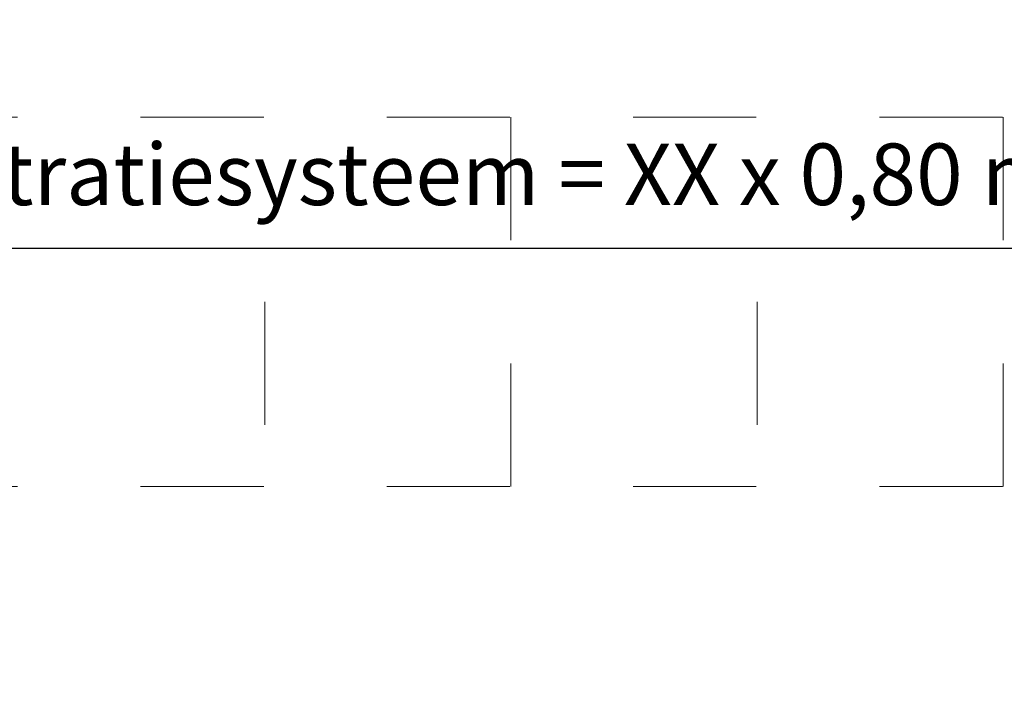
# Model space of a CAD drawing. Extents: x 382.9 to 398.8, y 143.3 to 166.7.
# Drawn here: x 389.5 to 390.3, y 163.1 to 163.6 of the extents above; entities that cross this region are included whole.
import ezdxf

# ---------------------------------------------------------------- set-up
doc = ezdxf.new("R2010")
doc.units = 0
doc.header["$LTSCALE"] = 0.02
doc.header["$PDMODE"] = 1
doc.header["$PDSIZE"] = 0.01
doc.linetypes.add('VERDECKT2', pattern=[4.7625, 3.175, -1.5875])
doc.layers.add('FRW-Bem_NL', color=5, linetype='Continuous', lineweight=15)
doc.layers.add('FRW-Kontur', color=7, linetype='Continuous', lineweight=15)
doc.styles.get("Standard").update_dxf_attribs({"font": 'arial.ttf'})
doc.dimstyles.new('M20', dxfattribs={"dimscale": 20, "dimtxt": 0.0025, "dimasz": 0.0025, "dimexe": 0.002, "dimexo": 0.002, "dimgap": 0.001, "dimtad": 1, "dimzin": 1, "dimtxsty": 'Standard', "dimblk": 'ARCHTICK', "dimcen": 0.0025, "dimdle": 0.0012, "dimclrd": 256, "dimclre": 256, "dimclrt": 256, "dimadec": 1, "dimazin": 0, "dimtfac": 1, "dimtmove": 2, "dimatfit": 3, "dimfxl": 0, "dimarcsym": 0})

# ---------------------------------------------------------------- blocks, each defined once
blk = doc.blocks.new('*U56')
at = {"color": 8, "linetype": 'VERDECKT2'}
for p, q in [((-0.09992, -0.15), (-0.09992, 0.15)), ((0.09992, 0), (0.09992, 0.15))]:
    blk.add_line(p, q, dxfattribs=at)
blk = doc.blocks.new('*U57')
at = {"layer": 'FRW-Kontur', "color": 0, "linetype": 'ByBlock', "lineweight": -2}
for p in [(1.2, 0), (1.6, 0)]:
    blk.add_blockref('*U56', p, dxfattribs=at)
blk = doc.blocks.new('_ArchTick')
at = {"color": 0, "linetype": 'ByBlock', "const_width": 0.15}
blk.add_lwpolyline([(-0.5, -0.5), (0.5, 0.5)], dxfattribs=at)
blk = doc.blocks.new('*D80')
at = {"layer": 'Defpoints', "color": 0}
for p in [(385.21213, 163.76866), (391.71213, 163.76866), (391.71213, 163.46222)]:
    blk.add_point(p, dxfattribs=at)
at = {"layer": 'FRW-Bem_NL', "lineweight": -2}
for p, q in [((385.21213, 163.72866), (385.21213, 163.42222)), ((391.71213, 163.72866), (391.71213, 163.42222)), ((385.18813, 163.46222), (391.73613, 163.46222))]:
    blk.add_line(p, q, dxfattribs=at)
at = {"layer": 'FRW-Bem_NL', "lineweight": -2, "xscale": 0.05, "yscale": 0.05, "zscale": 0.05, "rotation": 180}
blk.add_blockref('_ArchTick', (385.21213, 163.46222), dxfattribs=at)
at = {"layer": 'FRW-Bem_NL', "lineweight": -2, "xscale": 0.05, "yscale": 0.05, "zscale": 0.05}
blk.add_blockref('_ArchTick', (391.71213, 163.46222), dxfattribs=at)
at = {"layer": 'FRW-Bem_NL', "insert": (389.89228, 163.51573), "char_height": 0.05, "attachment_point": 5}
blk.add_mtext('Lengte infiltratiesysteem = XX x 0,80 m = XX,XX m', dxfattribs=at)

msp = doc.modelspace()

# ---------------------------------------------------------------- linework, layer by layer
at = {"layer": 'FRW-Kontur', "color": 8, "linetype": 'VERDECKT2'}
for p, q in [((391.49166, 163.56866), (388.49213, 163.56866)), ((391.49166, 163.26866), (388.49213, 163.26866))]:
    msp.add_line(p, q, dxfattribs=at)

# ---------------------------------------------------------------- block references
at = {"layer": 'FRW-Kontur', "rotation": 180}
msp.add_blockref('*U57', (391.39236, 163.41866), dxfattribs=at)

# ---------------------------------------------------------------- dimensions: what is measured, and where the dimension line sits
at = {"layer": 'FRW-Bem_NL'}
dim = msp.add_linear_dim(base=(391.71213, 163.46222), p1=(385.21213, 163.76866), p2=(391.71213, 163.76866), text='Lengte infiltratiesysteem = XX x 0,80 m = XX,XX m', dimstyle='M20', dxfattribs=at)
dim.commit()
dim.dimension.update_dxf_attribs({"geometry": '*D80', "text_midpoint": (389.89228, 163.51573), "dimtype": 160})

doc.saveas('drawing.dxf')
